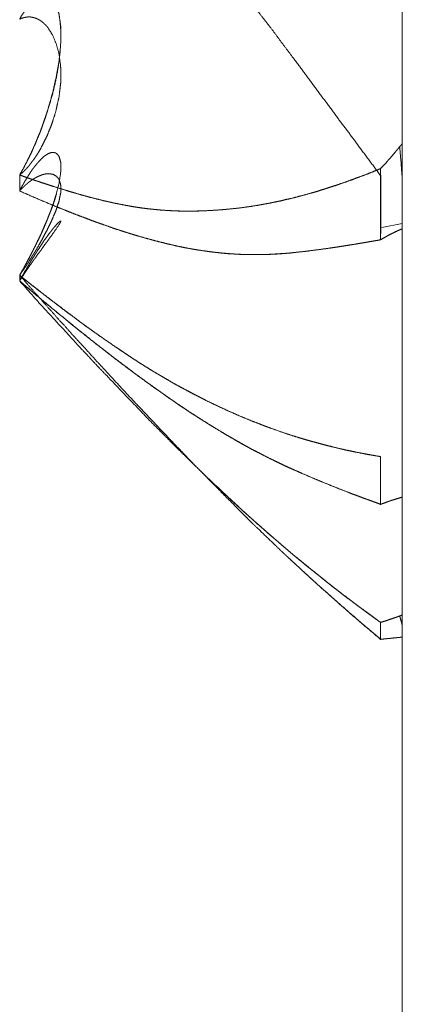
# Model space of a CAD drawing. Units: millimetres. Extents: x 1968 to 9305, y 379 to 6104.
# Drawn here: x 6260 to 6261, y 2339 to 2341 of the extents above; entities that cross this region are included whole.
import ezdxf

# ---------------------------------------------------------------- set-up
doc = ezdxf.new("R2010")
doc.units = ezdxf.units.MM
doc.layers.add('Trimetric', color=7, linetype='Continuous')

msp = doc.modelspace()

# ---------------------------------------------------------------- linework, layer by layer
at = {"layer": 'Trimetric', "color": 41, "linetype": 'Continuous', "lineweight": 18}
msp.add_line((6260.73, 2197.2209), (6260.73, 4186.6611), dxfattribs=at)
at = {"layer": 'Trimetric', "color": 122, "linetype": 'Continuous', "lineweight": 18}
msp.add_line((6260.73, 2340.6289), (6260.6821, 2340.6194), dxfattribs=at)
for points, knots in [([(6259.8289, 2341.7114), (6259.8653, 2341.6783), (6259.9016, 2341.6449), (6259.9202, 2341.6276), (6259.9393, 2341.6104), (6259.9539, 2341.5965), (6259.9691, 2341.5826), (6259.9837, 2341.5692), (6259.9975, 2341.556), (6260.0108, 2341.5432), (6260.0247, 2341.5303), (6260.0498, 2341.5059), (6260.0763, 2341.4801), (6260.1027, 2341.4539), (6260.1318, 2341.4248), (6260.1603, 2341.3952), (6260.1834, 2341.3708), (6260.2066, 2341.3458), (6260.237, 2341.3117), (6260.2681, 2341.2768), (6260.2853, 2341.2568), (6260.317, 2341.2193), (6260.3316, 2341.2017), (6260.3428, 2341.1874), (6260.3547, 2341.1728), (6260.364, 2341.1614), (6260.3726, 2341.15), (6260.3905, 2341.1275), (6260.4083, 2341.1047), (6260.4255, 2341.0825), (6260.442, 2341.06), (6260.4751, 2341.016), (6260.5003, 2340.9821), (6260.5254, 2340.9479), (6260.5512, 2340.9135), (6260.5763, 2340.8791), (6260.6008, 2340.8469), (6260.6246, 2340.8146), (6260.6789, 2340.7415)], [0, 0, 0.038019, 0.076211, 0.095842, 0.115764, 0.13132, 0.147251, 0.162544, 0.177378, 0.191576, 0.206234, 0.233362, 0.261937, 0.290691, 0.322519, 0.354262, 0.380313, 0.406644, 0.441964, 0.478101, 0.498503, 0.536521, 0.554138, 0.568257, 0.582797, 0.59416, 0.605208, 0.627415, 0.649823, 0.671514, 0.693099, 0.735655, 0.768289, 0.801128, 0.834375, 0.867317, 0.898621, 0.929618, 1, 1]), ([(6259.8289, 2340.7429), (6259.8302, 2340.7457), (6259.8322, 2340.7485), (6259.8348, 2340.7541), (6259.8368, 2340.7568), (6259.8381, 2340.7596), (6259.8408, 2340.7649), (6259.8421, 2340.7675), (6259.8448, 2340.7725), (6259.8461, 2340.7751), (6259.8474, 2340.7774), (6259.8487, 2340.7799), (6259.8494, 2340.7822), (6259.8507, 2340.7845), (6259.852, 2340.7867), (6259.8527, 2340.7888), (6259.854, 2340.791), (6259.8547, 2340.7931), (6259.856, 2340.795), (6259.8567, 2340.7969), (6259.8573, 2340.7988), (6259.8586, 2340.8007), (6259.86, 2340.804), (6259.8606, 2340.8057), (6259.8613, 2340.8072), (6259.8626, 2340.8102), (6259.8639, 2340.8128), (6259.8646, 2340.814), (6259.8646, 2340.8151), (6259.8659, 2340.8171), (6259.8659, 2340.8179), (6259.8666, 2340.8188), (6259.8666, 2340.8196), (6259.8672, 2340.8203), (6259.8712, 2340.8307), (6259.8758, 2340.8411), (6259.8798, 2340.8512), (6259.8831, 2340.8613), (6259.8897, 2340.8804), (6259.893, 2340.8895), (6259.8957, 2340.8986), (6259.9069, 2340.9383), (6259.9155, 2340.977), (6259.9215, 2341.0116), (6259.9248, 2341.0447), (6259.9261, 2341.0617), (6259.9261, 2341.0782), (6259.9254, 2341.0933), (6259.9235, 2341.1077), (6259.9215, 2341.1217), (6259.9175, 2341.1348), (6259.9135, 2341.1455), (6259.9076, 2341.1545), (6259.9036, 2341.1591), (6259.8983, 2341.1627), (6259.893, 2341.165), (6259.8864, 2341.1657), (6259.8798, 2341.1645), (6259.8725, 2341.1614), (6259.8705, 2341.1604), (6259.8692, 2341.1593), (6259.8672, 2341.1581), (6259.8653, 2341.1566), (6259.8613, 2341.1533), (6259.8586, 2341.1511), (6259.8567, 2341.149), (6259.854, 2341.1464), (6259.852, 2341.1437), (6259.8494, 2341.1406), (6259.8467, 2341.1373), (6259.8441, 2341.1336), (6259.8408, 2341.1297), (6259.8381, 2341.1252), (6259.8348, 2341.1206), (6259.8315, 2341.1153), (6259.8289, 2341.1098)], [0, 0, 0.005742, 0.012102, 0.023586, 0.029699, 0.035441, 0.046375, 0.051843, 0.062234, 0.067701, 0.072629, 0.077825, 0.082275, 0.087203, 0.091868, 0.096025, 0.10069, 0.104847, 0.109004, 0.11287, 0.116447, 0.120855, 0.127438, 0.13073, 0.13374, 0.13976, 0.145227, 0.147691, 0.149831, 0.154239, 0.155767, 0.157724, 0.159252, 0.160981, 0.181585, 0.202655, 0.22269, 0.242309, 0.27981, 0.297697, 0.315203, 0.391441, 0.464702, 0.529518, 0.590948, 0.622522, 0.653085, 0.680924, 0.707765, 0.734001, 0.759235, 0.780411, 0.800246, 0.811517, 0.823386, 0.834061, 0.846347, 0.858758, 0.873405, 0.877506, 0.880755, 0.885, 0.889585, 0.899133, 0.905433, 0.910841, 0.917756, 0.923869, 0.93146, 0.939288, 0.947602, 0.95715, 0.966742, 0.977258, 0.988791, 1, 1]), ([(6259.8289, 2341.1098), (6259.8302, 2341.1106), (6259.8322, 2341.1113), (6259.8335, 2341.112), (6259.8348, 2341.1125), (6259.8368, 2341.1129), (6259.8381, 2341.1134), (6259.8408, 2341.1141), (6259.8421, 2341.1143), (6259.8434, 2341.1146), (6259.8461, 2341.1149), (6259.8474, 2341.1151), (6259.8507, 2341.1151), (6259.854, 2341.1151), (6259.856, 2341.1149), (6259.8573, 2341.1146), (6259.8586, 2341.1144), (6259.8613, 2341.1138), (6259.8639, 2341.1131), (6259.8653, 2341.1126), (6259.8666, 2341.1123), (6259.8712, 2341.1101), (6259.8758, 2341.1078), (6259.8798, 2341.1053), (6259.8831, 2341.1025), (6259.8864, 2341.0996), (6259.893, 2341.0929), (6259.8957, 2341.0895), (6259.9069, 2341.0716), (6259.9155, 2341.0503), (6259.9215, 2341.028), (6259.9248, 2341.0033), (6259.9261, 2340.9891), (6259.9261, 2340.9742), (6259.9254, 2340.9595), (6259.9235, 2340.9439), (6259.9215, 2340.9269), (6259.9175, 2340.9089), (6259.9135, 2340.8912), (6259.9076, 2340.8728), (6259.9036, 2340.8603), (6259.8983, 2340.8477), (6259.893, 2340.8345), (6259.8864, 2340.8214), (6259.8798, 2340.8082), (6259.8725, 2340.7954), (6259.8705, 2340.7926), (6259.8692, 2340.79), (6259.8653, 2340.7844), (6259.8613, 2340.7784), (6259.8586, 2340.7754), (6259.8567, 2340.7725), (6259.854, 2340.7693), (6259.852, 2340.7663), (6259.8494, 2340.7632), (6259.8467, 2340.7602), (6259.8441, 2340.7571), (6259.8408, 2340.7541), (6259.8381, 2340.7511), (6259.8315, 2340.7455), (6259.8289, 2340.7429)], [0, 0, 0.003429, 0.008026, 0.011277, 0.014382, 0.018877, 0.021982, 0.027976, 0.030907, 0.033904, 0.039764, 0.042694, 0.049963, 0.057232, 0.061608, 0.064605, 0.067535, 0.073529, 0.079523, 0.082628, 0.085625, 0.096845, 0.108222, 0.118508, 0.128048, 0.137827, 0.158386, 0.167981, 0.214365, 0.264914, 0.315693, 0.370331, 0.401722, 0.434431, 0.46681, 0.501251, 0.538938, 0.579502, 0.619356, 0.661766, 0.690732, 0.720702, 0.752017, 0.784199, 0.816706, 0.848937, 0.8565, 0.863002, 0.878127, 0.893852, 0.902604, 0.910467, 0.919494, 0.927357, 0.936384, 0.945137, 0.954165, 0.963944, 0.972697, 0.991776, 1, 1]), ([(6259.8289, 2340.7429), (6259.8315, 2340.7482), (6259.8335, 2340.7508), (6259.8348, 2340.7536), (6259.8362, 2340.7563), (6259.8381, 2340.7591), (6259.8408, 2340.7647), (6259.8421, 2340.7677), (6259.8441, 2340.7705), (6259.8454, 2340.7735), (6259.8467, 2340.7763), (6259.8481, 2340.7792), (6259.85, 2340.7824), (6259.8527, 2340.7883), (6259.854, 2340.7915), (6259.856, 2340.7945), (6259.8586, 2340.8007), (6259.86, 2340.804), (6259.8613, 2340.8072), (6259.8626, 2340.8105), (6259.8646, 2340.8136), (6259.8672, 2340.8203), (6259.8752, 2340.8396), (6259.8825, 2340.8588), (6259.8897, 2340.8788), (6259.8957, 2340.8986), (6259.9016, 2340.9177), (6259.9069, 2340.9365), (6259.9116, 2340.9554), (6259.9155, 2340.9739), (6259.9188, 2340.9922), (6259.9215, 2341.0103), (6259.9235, 2341.0276), (6259.9261, 2341.0617), (6259.9261, 2341.0782), (6259.9235, 2341.1077)], [0, 0, 0.015464, 0.024109, 0.03223, 0.039963, 0.048957, 0.065199, 0.073714, 0.082708, 0.091222, 0.099343, 0.107858, 0.117571, 0.134599, 0.14351, 0.152861, 0.170683, 0.179994, 0.188905, 0.198216, 0.207929, 0.226551, 0.281214, 0.33484, 0.390492, 0.444645, 0.496732, 0.547912, 0.598653, 0.648163, 0.696915, 0.744534, 0.790215, 0.879526, 0.92275, 1, 1]), ([(6260.7238, 2340.8098), (6260.7192, 2340.8039), (6260.7139, 2340.7979), (6260.7033, 2340.7854), (6260.6974, 2340.7787), (6260.6921, 2340.7721), (6260.6855, 2340.765), (6260.6789, 2340.7581)], [0, 0, 0.109923, 0.226015, 0.46549, 0.595195, 0.718659, 0.860207, 1, 1]), ([(6260.7238, 2340.8098), (6260.7185, 2340.8031), (6260.7126, 2340.7964), (6260.7073, 2340.7898), (6260.702, 2340.7834), (6260.696, 2340.7769), (6260.6908, 2340.7706), (6260.6789, 2340.7581)], [0, 0, 0.125342, 0.255034, 0.378485, 0.500063, 0.627974, 0.747699, 1, 1]), ([(6260.7298, 2340.8173), (6260.7271, 2340.8135), (6260.7238, 2340.8098)], [0, 0, 0.485158, 1, 1]), ([(6260.7238, 2340.8098), (6260.7271, 2340.8135), (6260.7298, 2340.8173)], [0, 0, 0.514842, 1, 1]), ([(6260.7298, 2340.7336), (6260.7271, 2340.7715), (6260.7238, 2340.8098)], [0, 0, 0.496429, 1, 1]), ([(6260.7298, 2340.7336), (6260.7271, 2340.7715), (6260.7238, 2340.8098)], [0, 0, 0.496429, 1, 1]), ([(6259.8289, 2340.5067), (6259.8302, 2340.5097), (6259.8322, 2340.5125), (6259.8348, 2340.5181), (6259.8368, 2340.5208), (6259.8381, 2340.5236), (6259.8395, 2340.5261), (6259.8408, 2340.5287), (6259.8434, 2340.5337), (6259.8448, 2340.5362), (6259.8474, 2340.5408), (6259.8487, 2340.5429), (6259.8494, 2340.5451), (6259.852, 2340.5494), (6259.8527, 2340.5514), (6259.854, 2340.5532), (6259.8547, 2340.5552), (6259.856, 2340.557), (6259.8573, 2340.5603), (6259.8586, 2340.562), (6259.8593, 2340.5634), (6259.86, 2340.5651), (6259.8613, 2340.5677), (6259.8626, 2340.5704), (6259.8639, 2340.5727), (6259.8646, 2340.5737), (6259.8646, 2340.5747), (6259.8659, 2340.5763), (6259.8659, 2340.5772), (6259.8666, 2340.5778), (6259.8672, 2340.5792), (6259.8712, 2340.5881), (6259.8758, 2340.5968), (6259.8798, 2340.6051), (6259.8831, 2340.6134), (6259.8864, 2340.6212), (6259.8897, 2340.6288), (6259.893, 2340.6359), (6259.8957, 2340.643), (6259.9069, 2340.6727), (6259.9155, 2340.7004), (6259.9215, 2340.7237), (6259.9248, 2340.7448), (6259.9261, 2340.7553), (6259.9261, 2340.7647), (6259.9254, 2340.773), (6259.9235, 2340.7802), (6259.9215, 2340.7868), (6259.9175, 2340.792), (6259.9135, 2340.7951), (6259.9076, 2340.7963), (6259.9036, 2340.7959), (6259.8983, 2340.7943), (6259.893, 2340.7915), (6259.8864, 2340.787), (6259.8798, 2340.7809), (6259.8725, 2340.7731), (6259.8705, 2340.7711), (6259.8692, 2340.7692), (6259.8653, 2340.7645), (6259.8633, 2340.7619), (6259.8613, 2340.7591), (6259.8586, 2340.7561), (6259.8567, 2340.7529), (6259.854, 2340.7493), (6259.852, 2340.7457), (6259.8467, 2340.7374), (6259.8441, 2340.7328), (6259.8408, 2340.728), (6259.8381, 2340.7227), (6259.8348, 2340.7174), (6259.8315, 2340.7114), (6259.8289, 2340.7053)], [0, 0, 0.00735, 0.015115, 0.029136, 0.036599, 0.04361, 0.049953, 0.056628, 0.069315, 0.075659, 0.087692, 0.093388, 0.098463, 0.109855, 0.114575, 0.11965, 0.12437, 0.129446, 0.137483, 0.142262, 0.145937, 0.149956, 0.156631, 0.163306, 0.169323, 0.172014, 0.174252, 0.179031, 0.180897, 0.183008, 0.186345, 0.208395, 0.230762, 0.251458, 0.271552, 0.290612, 0.309328, 0.327024, 0.344144, 0.415943, 0.48121, 0.535511, 0.583853, 0.60755, 0.628819, 0.647536, 0.664554, 0.680137, 0.694766, 0.706188, 0.719873, 0.728859, 0.74137, 0.754891, 0.772898, 0.793231, 0.817254, 0.823587, 0.828968, 0.842729, 0.850192, 0.857957, 0.866943, 0.875329, 0.885479, 0.89483, 0.916981, 0.929015, 0.94216, 0.95551, 0.969591, 0.984958, 1, 1]), ([(6260.6789, 2340.7581), (6260.6663, 2340.7529), (6260.6411, 2340.743), (6260.616, 2340.7334), (6260.6028, 2340.7288), (6260.5776, 2340.7199), (6260.5651, 2340.7161), (6260.5532, 2340.7121), (6260.5413, 2340.7083), (6260.5287, 2340.7043), (6260.5155, 2340.7005), (6260.489, 2340.6933), (6260.4751, 2340.6896), (6260.4573, 2340.6855), (6260.4401, 2340.6813), (6260.4229, 2340.6779), (6260.4057, 2340.6746), (6260.3891, 2340.6716), (6260.3719, 2340.6689), (6260.3481, 2340.6656), (6260.3243, 2340.663), (6260.2959, 2340.6605), (6260.2674, 2340.6589), (6260.2575, 2340.6584), (6260.2363, 2340.658), (6260.2258, 2340.6579), (6260.2086, 2340.6582), (6260.1914, 2340.6587), (6260.1768, 2340.6595), (6260.1616, 2340.6605), (6260.1331, 2340.6633), (6260.1054, 2340.6671), (6260.0789, 2340.6716), (6260.0524, 2340.6767), (6260.0319, 2340.6813), (6260.0108, 2340.6865), (6259.9896, 2340.6921), (6259.9678, 2340.698), (6259.946, 2340.7047), (6259.9235, 2340.7114), (6259.8997, 2340.7189), (6259.8765, 2340.7265), (6259.8527, 2340.7346), (6259.8289, 2340.7429)], [0, 0, 0.015511, 0.046392, 0.077137, 0.093154, 0.123637, 0.138643, 0.152985, 0.167269, 0.18233, 0.19806, 0.229419, 0.245828, 0.266777, 0.286991, 0.307041, 0.327054, 0.346256, 0.36614, 0.393614, 0.420994, 0.453621, 0.48618, 0.497533, 0.521725, 0.533821, 0.553478, 0.57314, 0.589796, 0.607219, 0.639881, 0.671925, 0.702589, 0.733387, 0.75741, 0.782299, 0.807326, 0.833182, 0.859247, 0.88609, 0.914601, 0.942449, 0.971194, 1, 1]), ([(6259.8289, 2340.7429), (6259.8414, 2340.7386), (6259.8534, 2340.7343), (6259.8672, 2340.7296), (6259.8805, 2340.7252), (6259.895, 2340.7205), (6259.9096, 2340.7157), (6259.94, 2340.7062), (6259.9499, 2340.7033), (6259.9592, 2340.7005), (6259.9777, 2340.6952), (6259.9962, 2340.6901), (6260.0247, 2340.6832), (6260.0524, 2340.6767), (6260.071, 2340.6731), (6260.0895, 2340.6696), (6260.1074, 2340.6666), (6260.1259, 2340.6641), (6260.1437, 2340.6622), (6260.1616, 2340.6605), (6260.1828, 2340.6592), (6260.2046, 2340.6582), (6260.2363, 2340.658), (6260.2674, 2340.6589), (6260.3071, 2340.6613), (6260.3461, 2340.6653), (6260.3805, 2340.6703), (6260.4149, 2340.6764), (6260.4454, 2340.6827), (6260.4751, 2340.6896), (6260.4989, 2340.6959), (6260.5227, 2340.7025), (6260.5446, 2340.7093), (6260.5664, 2340.7162), (6260.5869, 2340.7232), (6260.6074, 2340.7305), (6260.6259, 2340.7374), (6260.6451, 2340.7445), (6260.6623, 2340.7513), (6260.6789, 2340.7581)], [0, 0, 0.015179, 0.029646, 0.046378, 0.062334, 0.079786, 0.097295, 0.133753, 0.145538, 0.156598, 0.17861, 0.200571, 0.23403, 0.266622, 0.288192, 0.309726, 0.330417, 0.351771, 0.372306, 0.392803, 0.417039, 0.44201, 0.478293, 0.513833, 0.559276, 0.604105, 0.643818, 0.683742, 0.719248, 0.754177, 0.782321, 0.810564, 0.836684, 0.862862, 0.887602, 0.912467, 0.935071, 0.95845, 0.979576, 1, 1]), ([(6259.8289, 2340.7053), (6259.8302, 2340.7071), (6259.8322, 2340.7088), (6259.8348, 2340.7121), (6259.8368, 2340.7136), (6259.8381, 2340.7151), (6259.8408, 2340.7177), (6259.8421, 2340.719), (6259.8448, 2340.7214), (6259.8461, 2340.7224), (6259.8474, 2340.7235), (6259.8487, 2340.7245), (6259.8494, 2340.7253), (6259.8507, 2340.7263), (6259.852, 2340.7272), (6259.8527, 2340.7278), (6259.854, 2340.7286), (6259.8547, 2340.7293), (6259.856, 2340.73), (6259.8573, 2340.7313), (6259.8586, 2340.7318), (6259.86, 2340.7328), (6259.8613, 2340.7338), (6259.8626, 2340.7346), (6259.8639, 2340.7353), (6259.8646, 2340.7358), (6259.8659, 2340.7362), (6259.8666, 2340.7367), (6259.8712, 2340.7392), (6259.8758, 2340.7412), (6259.8798, 2340.7427), (6259.8831, 2340.744), (6259.8864, 2340.7448), (6259.8897, 2340.7455), (6259.893, 2340.746), (6259.8957, 2340.7462), (6259.9069, 2340.7448), (6259.9155, 2340.7401), (6259.9215, 2340.7326), (6259.9248, 2340.7225), (6259.9261, 2340.7159), (6259.9261, 2340.7085), (6259.9254, 2340.7005), (6259.9235, 2340.6918), (6259.9215, 2340.6813), (6259.9175, 2340.6698), (6259.9135, 2340.6575), (6259.9076, 2340.644), (6259.9036, 2340.6342), (6259.8983, 2340.6238), (6259.893, 2340.6126), (6259.8864, 2340.6008), (6259.8798, 2340.5881), (6259.8725, 2340.575), (6259.8705, 2340.5722), (6259.8692, 2340.5692), (6259.8672, 2340.5661), (6259.8653, 2340.5631), (6259.8633, 2340.5596), (6259.8613, 2340.5563), (6259.8586, 2340.5527), (6259.8567, 2340.5491), (6259.854, 2340.5453), (6259.852, 2340.5414), (6259.8494, 2340.5373), (6259.8467, 2340.5333), (6259.8441, 2340.529), (6259.8408, 2340.5247), (6259.8381, 2340.5203), (6259.8348, 2340.516), (6259.8315, 2340.5114), (6259.8289, 2340.5067)], [0, 0, 0.006212, 0.013346, 0.025044, 0.031895, 0.037394, 0.047728, 0.052896, 0.062606, 0.067173, 0.072028, 0.076595, 0.079519, 0.084086, 0.088395, 0.090979, 0.095287, 0.097871, 0.101956, 0.107123, 0.111025, 0.115592, 0.120159, 0.124468, 0.128553, 0.130837, 0.134739, 0.137022, 0.15153, 0.165443, 0.177149, 0.186987, 0.196403, 0.205718, 0.214955, 0.222276, 0.253547, 0.28074, 0.30706, 0.336379, 0.355009, 0.375561, 0.39756, 0.422378, 0.451669, 0.485466, 0.520996, 0.561897, 0.590987, 0.623259, 0.657583, 0.694802, 0.734431, 0.77573, 0.785234, 0.79423, 0.804494, 0.814374, 0.82542, 0.836073, 0.848497, 0.859942, 0.872738, 0.884587, 0.898143, 0.911316, 0.925259, 0.940241, 0.954575, 0.969556, 0.985271, 1, 1]), ([(6260.6789, 2340.7581), (6260.6795, 2340.6729), (6260.6789, 2340.5906)], [0, 0, 0.50839, 1, 1]), ([(6259.8289, 2340.7053), (6259.8653, 2340.6894), (6259.9016, 2340.6741), (6259.9202, 2340.6663), (6259.9393, 2340.6589), (6259.9539, 2340.6529), (6259.9691, 2340.6471), (6259.9837, 2340.6417), (6259.9975, 2340.6364), (6260.0108, 2340.6314), (6260.0247, 2340.6266), (6260.0498, 2340.6177), (6260.0763, 2340.6089), (6260.1027, 2340.6008), (6260.1318, 2340.5925), (6260.1603, 2340.5851), (6260.1834, 2340.5795), (6260.2066, 2340.5744), (6260.237, 2340.5684), (6260.2681, 2340.5636), (6260.2853, 2340.5615), (6260.3025, 2340.5595), (6260.317, 2340.5582), (6260.3316, 2340.5572), (6260.3428, 2340.5565), (6260.3547, 2340.556), (6260.364, 2340.5557), (6260.3726, 2340.5555), (6260.3905, 2340.5555), (6260.4083, 2340.5558), (6260.4255, 2340.5567), (6260.442, 2340.5577), (6260.4586, 2340.5588), (6260.4751, 2340.5605), (6260.5003, 2340.5631), (6260.5254, 2340.5663), (6260.5512, 2340.5697), (6260.5763, 2340.5735), (6260.6008, 2340.5772), (6260.6246, 2340.5811), (6260.6517, 2340.5858), (6260.6789, 2340.5906)], [0, 0, 0.045284, 0.090345, 0.113259, 0.136733, 0.15467, 0.17324, 0.190971, 0.207929, 0.224048, 0.240813, 0.271245, 0.303043, 0.334612, 0.369129, 0.40267, 0.42985, 0.456902, 0.492273, 0.52816, 0.547933, 0.567684, 0.584354, 0.600994, 0.613845, 0.62744, 0.638012, 0.647824, 0.668199, 0.688577, 0.70822, 0.72712, 0.746032, 0.764992, 0.793826, 0.822725, 0.852421, 0.881423, 0.909651, 0.937193, 0.96858, 1, 1]), ([(6260.6789, 2340.5906), (6260.6669, 2340.5884), (6260.6544, 2340.5863), (6260.6411, 2340.5839), (6260.6286, 2340.5818), (6260.6154, 2340.5796), (6260.6028, 2340.5777), (6260.5896, 2340.5755), (6260.5763, 2340.5735), (6260.5591, 2340.5709), (6260.5247, 2340.5663), (6260.5082, 2340.5641), (6260.4751, 2340.5605), (6260.4652, 2340.5593), (6260.4546, 2340.5585), (6260.4447, 2340.5577), (6260.4348, 2340.557), (6260.4242, 2340.5565), (6260.4143, 2340.556), (6260.4037, 2340.5557), (6260.3938, 2340.5555), (6260.3726, 2340.5555), (6260.3561, 2340.5558), (6260.3389, 2340.5567), (6260.321, 2340.5578), (6260.3038, 2340.5593), (6260.2859, 2340.5613), (6260.2681, 2340.5636), (6260.2496, 2340.5664), (6260.2304, 2340.5696), (6260.2125, 2340.573), (6260.1947, 2340.5768), (6260.1775, 2340.5808), (6260.1603, 2340.5851), (6260.1417, 2340.5899), (6260.1232, 2340.595), (6260.1047, 2340.6003), (6260.0868, 2340.6059), (6260.0683, 2340.6117), (6260.0498, 2340.6177), (6260.0293, 2340.625), (6260.0081, 2340.6324), (6259.9711, 2340.6463), (6259.9393, 2340.6589), (6259.9102, 2340.6706), (6259.8811, 2340.6827), (6259.8547, 2340.6939), (6259.8289, 2340.7053)], [0, 0, 0.013803, 0.028349, 0.043671, 0.058217, 0.073507, 0.088023, 0.103313, 0.118575, 0.138426, 0.17802, 0.197044, 0.235003, 0.246399, 0.25851, 0.269869, 0.281213, 0.2933, 0.304634, 0.316714, 0.328035, 0.352182, 0.371052, 0.390695, 0.411112, 0.430806, 0.451306, 0.471851, 0.493223, 0.515399, 0.536155, 0.556987, 0.577123, 0.597347, 0.619173, 0.641097, 0.663072, 0.684432, 0.70657, 0.728764, 0.753586, 0.779183, 0.824315, 0.863272, 0.899075, 0.935021, 0.967819, 1, 1]), ([(6259.8289, 2340.5067), (6259.8302, 2340.5095), (6259.8315, 2340.5122), (6259.8335, 2340.515), (6259.8348, 2340.5176), (6259.8362, 2340.5204), (6259.8381, 2340.5231), (6259.8395, 2340.5259), (6259.8408, 2340.5285), (6259.8421, 2340.5314), (6259.8441, 2340.5342), (6259.8454, 2340.537), (6259.8467, 2340.5396), (6259.8481, 2340.5424), (6259.85, 2340.5453), (6259.8514, 2340.5481), (6259.854, 2340.5537), (6259.856, 2340.5565), (6259.8586, 2340.5621), (6259.8613, 2340.5677), (6259.8626, 2340.5706), (6259.8646, 2340.5734), (6259.8659, 2340.5763), (6259.8672, 2340.5792), (6259.8752, 2340.5955), (6259.8825, 2340.6114), (6259.8897, 2340.6274), (6259.8957, 2340.643), (6259.9016, 2340.6574), (6259.9069, 2340.6714), (6259.9116, 2340.685), (6259.9155, 2340.6987)], [0, 0, 0.014735, 0.028765, 0.045084, 0.059114, 0.073849, 0.089534, 0.10427, 0.118299, 0.133034, 0.149354, 0.164089, 0.178119, 0.192854, 0.209174, 0.223909, 0.253379, 0.269699, 0.299169, 0.328639, 0.343374, 0.359694, 0.375143, 0.389878, 0.476166, 0.558987, 0.642523, 0.721466, 0.795308, 0.866539, 0.934496, 1, 1]), ([(6259.8306, 2340.4971), (6259.8302, 2340.4961), (6259.8322, 2340.4986), (6259.8335, 2340.5011), (6259.8348, 2340.5034), (6259.8368, 2340.5057), (6259.8395, 2340.51), (6259.8408, 2340.5122), (6259.8434, 2340.5161), (6259.8448, 2340.5181), (6259.8474, 2340.5218), (6259.8487, 2340.5236), (6259.8494, 2340.5252), (6259.8507, 2340.5269), (6259.852, 2340.5284), (6259.8527, 2340.5299), (6259.854, 2340.5314), (6259.8547, 2340.5327), (6259.856, 2340.534), (6259.8573, 2340.5367), (6259.8586, 2340.5378), (6259.8593, 2340.539), (6259.8606, 2340.541), (6259.8619, 2340.5429), (6259.8633, 2340.5446), (6259.8639, 2340.5454), (6259.8646, 2340.5461), (6259.8653, 2340.5474), (6259.8659, 2340.5481), (6259.8666, 2340.5491), (6259.8672, 2340.5499), (6259.8712, 2340.556), (6259.8758, 2340.5618), (6259.8798, 2340.5671), (6259.8831, 2340.5722), (6259.8897, 2340.5815), (6259.893, 2340.5854), (6259.8957, 2340.5894), (6259.9069, 2340.6048), (6259.9215, 2340.6258), (6259.9248, 2340.6317), (6259.9261, 2340.6337), (6259.9261, 2340.6349), (6259.9235, 2340.6342), (6259.9215, 2340.6322), (6259.9175, 2340.6286), (6259.9135, 2340.6238), (6259.9076, 2340.617), (6259.9036, 2340.6116), (6259.8983, 2340.6051), (6259.893, 2340.5975), (6259.8864, 2340.5887), (6259.8798, 2340.5785), (6259.8725, 2340.5672), (6259.8705, 2340.5646), (6259.8692, 2340.562), (6259.8672, 2340.559), (6259.8653, 2340.5562), (6259.8613, 2340.5496), (6259.8586, 2340.5459), (6259.8567, 2340.5423), (6259.854, 2340.5381), (6259.852, 2340.5342), (6259.8467, 2340.5252), (6259.8441, 2340.5204), (6259.8408, 2340.5157), (6259.8381, 2340.5104), (6259.8348, 2340.5051), (6259.8315, 2340.4993), (6259.8306, 2340.4971)], [0, 0, 0.00815, 0.017359, 0.025509, 0.033239, 0.042079, 0.056714, 0.064032, 0.07786, 0.084774, 0.097816, 0.104336, 0.1095, 0.115639, 0.121412, 0.126133, 0.131906, 0.136194, 0.141618, 0.150194, 0.15529, 0.159155, 0.166069, 0.172983, 0.179123, 0.182192, 0.184904, 0.189192, 0.191904, 0.195361, 0.198431, 0.219574, 0.241061, 0.260238, 0.277924, 0.310916, 0.325893, 0.339721, 0.394953, 0.469025, 0.488768, 0.495682, 0.499038, 0.506945, 0.51508, 0.530689, 0.548735, 0.574892, 0.594454, 0.618639, 0.645503, 0.677335, 0.712708, 0.751536, 0.761125, 0.7697, 0.780072, 0.790047, 0.81241, 0.825452, 0.837466, 0.851695, 0.864559, 0.894651, 0.910529, 0.927418, 0.944569, 0.96266, 0.981986, 1, 1]), ([(6260.6789, 2340.5906), (6260.6835, 2340.5932), (6260.6881, 2340.5957), (6260.6921, 2340.598), (6260.696, 2340.6005), (6260.7007, 2340.6026), (6260.7046, 2340.6048), (6260.7093, 2340.6069), (6260.7132, 2340.6091), (6260.7172, 2340.6109), (6260.7218, 2340.6129), (6260.7258, 2340.6147), (6260.7298, 2340.6164)], [0, 0, 0.093287, 0.185174, 0.265547, 0.347417, 0.436717, 0.515673, 0.604973, 0.683929, 0.760299, 0.84842, 0.924789, 1, 1]), ([(6260.6789, 2340.5906), (6260.6868, 2340.5952), (6260.6947, 2340.5995), (6260.698, 2340.6015), (6260.702, 2340.6035), (6260.706, 2340.6053), (6260.7093, 2340.6071), (6260.7126, 2340.6088), (6260.7166, 2340.6104), (6260.7199, 2340.6121), (6260.7265, 2340.615), (6260.7298, 2340.6164)], [0, 0, 0.160761, 0.318685, 0.38616, 0.463786, 0.540162, 0.606195, 0.670884, 0.746101, 0.810789, 0.937684, 1, 1]), ([(6260.7298, 2340.6164), (6260.7298, 2340.5965), (6260.7298, 2340.5768), (6260.7298, 2340.5575), (6260.7298, 2340.5386), (6260.7298, 2340.5294), (6260.7298, 2340.5109), (6260.7298, 2340.4928), (6260.7298, 2340.4751), (6260.7298, 2340.4578), (6260.7298, 2340.4406), (6260.7298, 2340.4321), (6260.7298, 2340.4156), (6260.7298, 2340.3994), (6260.7298, 2340.3834), (6260.7298, 2340.3678), (6260.7298, 2340.3524), (6260.7298, 2340.2489), (6260.7298, 2340.1729), (6260.7298, 2340.1214)], [0, 0, 0.040107, 0.07988, 0.118984, 0.157086, 0.175802, 0.213235, 0.249666, 0.285428, 0.320521, 0.355281, 0.372326, 0.405749, 0.438503, 0.470922, 0.50234, 0.533422, 0.742647, 0.89639, 1, 1]), ([(6260.6789, 2340.0799), (6260.6537, 2340.0842), (6260.6411, 2340.0865), (6260.616, 2340.0915), (6260.6028, 2340.0943), (6260.5902, 2340.0971), (6260.5651, 2340.1031), (6260.5532, 2340.106), (6260.5413, 2340.1092), (6260.5287, 2340.1127), (6260.5155, 2340.1161), (6260.5022, 2340.1199), (6260.489, 2340.1239), (6260.4751, 2340.1282), (6260.4573, 2340.1338), (6260.4229, 2340.1461), (6260.4057, 2340.1523), (6260.3891, 2340.1588), (6260.3719, 2340.1654), (6260.3481, 2340.1752), (6260.3243, 2340.1856), (6260.2959, 2340.1986), (6260.2674, 2340.2124), (6260.2575, 2340.2177), (6260.2469, 2340.223), (6260.2363, 2340.2284), (6260.2258, 2340.234), (6260.2086, 2340.2431), (6260.1914, 2340.2526), (6260.1768, 2340.2612), (6260.1616, 2340.2699), (6260.1331, 2340.287), (6260.1054, 2340.3046), (6260.0789, 2340.3218), (6260.0524, 2340.3397), (6260.0319, 2340.3539), (6260.0108, 2340.3685), (6259.9896, 2340.3839), (6259.9678, 2340.3996), (6259.946, 2340.4163), (6259.8997, 2340.451), (6259.8765, 2340.4689), (6259.8527, 2340.4877), (6259.8289, 2340.5067)], [0, 0, 0.026478, 0.039747, 0.066349, 0.080392, 0.093764, 0.120585, 0.133328, 0.146114, 0.159652, 0.173854, 0.188147, 0.202488, 0.217586, 0.237027, 0.274934, 0.293946, 0.312376, 0.331508, 0.358228, 0.385216, 0.417715, 0.450507, 0.462183, 0.474469, 0.486833, 0.499276, 0.519476, 0.53984, 0.55739, 0.575621, 0.610044, 0.644244, 0.67701, 0.710156, 0.736066, 0.762737, 0.789904, 0.817828, 0.846366, 0.906462, 0.936822, 0.968358, 1, 1]), ([(6259.8289, 2340.5067), (6259.8653, 2340.4654), (6259.9016, 2340.4244), (6259.9202, 2340.4035), (6259.9393, 2340.3829), (6259.9539, 2340.3663), (6259.9691, 2340.3498), (6259.9837, 2340.3342), (6259.9975, 2340.3187), (6260.0108, 2340.304), (6260.0247, 2340.2894), (6260.0372, 2340.2755), (6260.0498, 2340.2618), (6260.0763, 2340.2332), (6260.1027, 2340.2051), (6260.1318, 2340.1745), (6260.1834, 2340.1199), (6260.2066, 2340.0958), (6260.237, 2340.0639), (6260.2681, 2340.0325), (6260.2853, 2340.0148), (6260.3025, 2339.9974), (6260.317, 2339.9828), (6260.3316, 2339.9685), (6260.3428, 2339.9567), (6260.3547, 2339.9451), (6260.364, 2339.936), (6260.3726, 2339.9271), (6260.3905, 2339.9099), (6260.4255, 2339.8765), (6260.442, 2339.8605), (6260.4586, 2339.8449), (6260.4751, 2339.8296), (6260.5003, 2339.8062), (6260.5254, 2339.7833), (6260.5512, 2339.7604), (6260.5763, 2339.7378), (6260.6008, 2339.7168), (6260.6246, 2339.6961), (6260.6517, 2339.6728), (6260.6789, 2339.6496)], [0, 0, 0.045577, 0.09095, 0.114022, 0.137362, 0.155593, 0.17419, 0.191813, 0.209066, 0.225444, 0.242095, 0.257598, 0.273, 0.305251, 0.337202, 0.372149, 0.434304, 0.461988, 0.498484, 0.535065, 0.555487, 0.575714, 0.592746, 0.609683, 0.623138, 0.636881, 0.647624, 0.657884, 0.678404, 0.718481, 0.737548, 0.756332, 0.775022, 0.803398, 0.831588, 0.860093, 0.888099, 0.91479, 0.940888, 0.970488, 1, 1]), ([(6259.8289, 2340.5067), (6259.8414, 2340.4968), (6259.8534, 2340.487), (6259.8672, 2340.4765), (6259.8805, 2340.4659), (6259.895, 2340.4548), (6259.9248, 2340.4318), (6259.94, 2340.4202), (6259.9499, 2340.4131), (6259.9777, 2340.3923), (6259.9962, 2340.3789), (6260.0524, 2340.3397), (6260.071, 2340.3271), (6260.0895, 2340.3149), (6260.1074, 2340.303), (6260.1259, 2340.2916), (6260.1437, 2340.2805), (6260.1616, 2340.2699), (6260.1828, 2340.2575), (6260.2046, 2340.2454), (6260.2363, 2340.2284), (6260.2674, 2340.2124), (6260.3071, 2340.1935), (6260.3461, 2340.1762), (6260.3805, 2340.1619), (6260.4149, 2340.1487), (6260.4454, 2340.138), (6260.4751, 2340.1282), (6260.4989, 2340.1209), (6260.5227, 2340.1141), (6260.5446, 2340.1082), (6260.5664, 2340.1027), (6260.5869, 2340.0979), (6260.6074, 2340.0935), (6260.6259, 2340.0895), (6260.6451, 2340.086), (6260.6623, 2340.0829), (6260.6789, 2340.0799)], [0, 0, 0.016626, 0.032609, 0.050742, 0.068333, 0.087324, 0.126373, 0.146223, 0.158897, 0.194955, 0.218688, 0.289851, 0.313092, 0.336141, 0.358428, 0.381015, 0.402838, 0.424394, 0.449867, 0.475767, 0.513178, 0.549502, 0.595124, 0.639475, 0.678122, 0.716387, 0.749894, 0.782419, 0.808273, 0.833981, 0.857473, 0.880836, 0.902702, 0.924492, 0.944159, 0.964401, 0.982554, 1, 1]), ([(6260.6789, 2339.6897), (6260.6537, 2339.7078), (6260.6286, 2339.7264), (6260.616, 2339.7358), (6260.6028, 2339.7454), (6260.5902, 2339.7551), (6260.5776, 2339.7651), (6260.5651, 2339.7745), (6260.5532, 2339.7839), (6260.5413, 2339.7937), (6260.5287, 2339.8038), (6260.5155, 2339.8142), (6260.5022, 2339.8248), (6260.489, 2339.8358), (6260.4751, 2339.8472), (6260.4573, 2339.8621), (6260.4401, 2339.8772), (6260.4229, 2339.8921), (6260.4057, 2339.9071), (6260.3891, 2339.9217), (6260.3719, 2339.9365), (6260.3481, 2339.9582), (6260.3243, 2339.98), (6260.2959, 2340.0067), (6260.2674, 2340.0336), (6260.2575, 2340.0437), (6260.2363, 2340.0642), (6260.2258, 2340.0745), (6260.2086, 2340.0912), (6260.1914, 2340.108), (6260.1768, 2340.1231), (6260.1616, 2340.1383), (6260.1331, 2340.1669), (6260.1054, 2340.196), (6260.0789, 2340.2233), (6260.0319, 2340.2726), (6260.0108, 2340.2944), (6259.9896, 2340.3174), (6259.9678, 2340.3404), (6259.946, 2340.3645), (6259.9235, 2340.389), (6259.8997, 2340.4144), (6259.8765, 2340.4399), (6259.8527, 2340.4667), (6259.8289, 2340.4937)], [0, 0, 0.026462, 0.053091, 0.06649, 0.080426, 0.093995, 0.107652, 0.121051, 0.134002, 0.147131, 0.160875, 0.175237, 0.189686, 0.204403, 0.219735, 0.239562, 0.259052, 0.27845, 0.29794, 0.316727, 0.336125, 0.363581, 0.391132, 0.424359, 0.45778, 0.469848, 0.494982, 0.50755, 0.527996, 0.548541, 0.566395, 0.584745, 0.619151, 0.653467, 0.685882, 0.743941, 0.769873, 0.796523, 0.823559, 0.851318, 0.879666, 0.909402, 0.938755, 0.969325, 1, 1]), ([(6259.8289, 2340.4937), (6259.8653, 2340.4626), (6259.9016, 2340.4321), (6259.9202, 2340.4166), (6259.9393, 2340.4014), (6259.9539, 2340.3891), (6259.9691, 2340.3771), (6259.9837, 2340.3658), (6259.9975, 2340.3544), (6260.0108, 2340.3438), (6260.0247, 2340.3333), (6260.0372, 2340.3233), (6260.0498, 2340.3136), (6260.0763, 2340.2934), (6260.1027, 2340.2737), (6260.1318, 2340.2527), (6260.1603, 2340.2324), (6260.1834, 2340.2162), (6260.2066, 2340.2003), (6260.237, 2340.1798), (6260.2681, 2340.1601), (6260.2853, 2340.1494), (6260.3025, 2340.139), (6260.317, 2340.1304), (6260.3316, 2340.1221), (6260.3428, 2340.1153), (6260.3547, 2340.1087), (6260.364, 2340.1037), (6260.3726, 2340.0988), (6260.3905, 2340.0895), (6260.4255, 2340.072), (6260.442, 2340.0639), (6260.4586, 2340.0561), (6260.4751, 2340.0487), (6260.5003, 2340.0376), (6260.5254, 2340.0268), (6260.5512, 2340.0163), (6260.5763, 2340.006), (6260.6008, 2339.9967), (6260.6246, 2339.9876), (6260.6517, 2339.9776), (6260.6789, 2339.9676)], [0, 0, 0.047538, 0.094653, 0.118673, 0.142994, 0.161882, 0.181175, 0.199444, 0.217301, 0.234131, 0.251479, 0.267386, 0.283191, 0.316244, 0.349, 0.384654, 0.41939, 0.447463, 0.475349, 0.511798, 0.548349, 0.568496, 0.58847, 0.605262, 0.621888, 0.634932, 0.648462, 0.658899, 0.668761, 0.688745, 0.727682, 0.745975, 0.764127, 0.782141, 0.809429, 0.836585, 0.864285, 0.891252, 0.917246, 0.942569, 0.971313, 1, 1]), ([(6260.6789, 2339.9676), (6260.6669, 2339.9721), (6260.6544, 2339.9767), (6260.6411, 2339.9814), (6260.6286, 2339.9862), (6260.6154, 2339.9909), (6260.6028, 2339.9959), (6260.5763, 2340.0062), (6260.5419, 2340.0201), (6260.5247, 2340.0272), (6260.4917, 2340.0414), (6260.4751, 2340.0487), (6260.4652, 2340.0531), (6260.4546, 2340.0578), (6260.4447, 2340.0626), (6260.4348, 2340.0675), (6260.4242, 2340.0725), (6260.4037, 2340.0827), (6260.3938, 2340.088), (6260.3832, 2340.0933), (6260.3726, 2340.0988), (6260.3561, 2340.1082), (6260.3389, 2340.1178), (6260.321, 2340.1279), (6260.3038, 2340.1383), (6260.2859, 2340.149), (6260.2681, 2340.1601), (6260.2496, 2340.172), (6260.2304, 2340.1841), (6260.2125, 2340.196), (6260.1947, 2340.2082), (6260.1775, 2340.2201), (6260.1603, 2340.2324), (6260.1417, 2340.2454), (6260.1047, 2340.2722), (6260.0868, 2340.286), (6260.0683, 2340.2997), (6260.0498, 2340.3136), (6260.0293, 2340.3298), (6260.0081, 2340.346), (6259.9711, 2340.3754), (6259.9552, 2340.3883), (6259.9393, 2340.4014), (6259.9102, 2340.4252), (6259.8811, 2340.4492), (6259.8547, 2340.4713), (6259.8289, 2340.4937)], [0, 0, 0.012632, 0.025937, 0.039861, 0.053223, 0.067202, 0.080624, 0.108812, 0.145662, 0.164149, 0.199913, 0.21786, 0.228668, 0.240144, 0.251091, 0.262111, 0.273722, 0.296496, 0.307667, 0.319421, 0.33125, 0.350159, 0.36972, 0.390096, 0.410071, 0.430778, 0.451656, 0.473528, 0.496043, 0.517366, 0.538873, 0.559652, 0.58062, 0.603135, 0.648547, 0.670922, 0.693822, 0.71682, 0.742784, 0.769266, 0.816266, 0.836586, 0.857009, 0.894366, 0.931826, 0.96611, 1, 1]), ([(6260.7298, 2339.9845), (6260.7298, 2340.0597), (6260.7298, 2339.7072)], [0, 0, 0.175879, 1, 1]), ([(6260.2674, 2340.0336), (6260.3461, 2339.9604), (6260.3805, 2339.9289), (6260.4149, 2339.8985), (6260.4454, 2339.8725), (6260.4751, 2339.8472), (6260.4989, 2339.8276), (6260.5227, 2339.8084), (6260.5446, 2339.7907), (6260.5664, 2339.7735), (6260.5869, 2339.7578), (6260.6259, 2339.7282), (6260.6451, 2339.7145), (6260.6623, 2339.7021), (6260.6789, 2339.6897)], [0, 0, 0.200339, 0.287135, 0.372694, 0.447216, 0.52, 0.577555, 0.634525, 0.686877, 0.738651, 0.786779, 0.878038, 0.921983, 0.961488, 1, 1]), ([(6260.7298, 2339.6779), (6260.7298, 2339.9329), (6260.7298, 2340.0138), (6260.7298, 2339.9232)], [0, 0, 0.597906, 0.787515, 1, 1]), ([(6260.7298, 2339.923), (6260.7298, 2339.939), (6260.7298, 2339.9536), (6260.7298, 2339.9661), (6260.7298, 2339.9893), (6260.7298, 2340.0042), (6260.7298, 2340.0123), (6260.7298, 2340.0139), (6260.7298, 2340.008), (6260.7298, 2339.9956), (6260.7298, 2339.9766), (6260.7298, 2339.9516), (6260.7298, 2339.9205), (6260.7298, 2339.8843), (6260.7298, 2339.8434), (6260.7298, 2339.7988), (6260.7298, 2339.7775), (6260.7298, 2339.7285), (6260.7298, 2339.7173), (6260.7298, 2339.6913), (6260.7298, 2339.6779)], [0, 0, 0.037568, 0.07165, 0.101084, 0.155306, 0.190163, 0.20914, 0.213013, 0.226956, 0.256003, 0.300542, 0.359024, 0.431836, 0.516654, 0.612316, 0.716886, 0.766847, 0.881487, 0.907823, 0.968629, 1, 1]), ([(6260.6789, 2339.9676), (6260.6881, 2339.9709), (6260.696, 2339.9739), (6260.7007, 2339.9754), (6260.7046, 2339.9769), (6260.7093, 2339.9782), (6260.7172, 2339.9809), (6260.7218, 2339.9822), (6260.7298, 2339.9845)], [0, 0, 0.183188, 0.341113, 0.431718, 0.51068, 0.60039, 0.756259, 0.845968, 1, 1]), ([(6260.6789, 2339.9676), (6260.6868, 2339.9706), (6260.6908, 2339.9719), (6260.6947, 2339.9734), (6260.698, 2339.9747), (6260.702, 2339.9759), (6260.706, 2339.9772), (6260.7093, 2339.9784), (6260.7126, 2339.9794), (6260.7166, 2339.9805), (6260.7232, 2339.9825), (6260.7298, 2339.9845)], [0, 0, 0.157917, 0.235848, 0.314806, 0.381162, 0.458173, 0.536104, 0.601378, 0.6657, 0.742712, 0.871356, 1, 1]), ([(6260.7298, 2339.9845), (6260.7298, 2339.8985), (6260.7298, 2339.7593), (6260.7298, 2339.7072)], [0, 0, 0.310078, 0.812165, 1, 1]), ([(6260.6789, 2339.6496), (6260.6669, 2339.6602), (6260.6544, 2339.6708), (6260.6411, 2339.6816), (6260.6286, 2339.6925), (6260.6154, 2339.7037), (6260.6028, 2339.715), (6260.5763, 2339.7381), (6260.5591, 2339.7533), (6260.5419, 2339.7687), (6260.5247, 2339.7839), (6260.5082, 2339.7991), (6260.4751, 2339.8296), (6260.4599, 2339.8438)], [0, 0, 0.054431, 0.110572, 0.168814, 0.225689, 0.285014, 0.342637, 0.462764, 0.54122, 0.620052, 0.698508, 0.775286, 0.928842, 1, 1]), ([(6260.7298, 2339.6549), (6260.7298, 2339.8335), (6260.7298, 2339.6376)], [0, 0, 0.476821, 1, 1]), ([(6260.7238, 2339.7049), (6260.7192, 2339.703), (6260.7139, 2339.7012), (6260.7033, 2339.6976), (6260.6974, 2339.6956), (6260.6921, 2339.6936), (6260.6789, 2339.6897)], [0, 0, 0.104731, 0.222533, 0.458138, 0.590247, 0.709227, 1, 1]), ([(6260.6789, 2339.6897), (6260.6908, 2339.6933), (6260.696, 2339.6951), (6260.702, 2339.6969), (6260.7073, 2339.6989), (6260.7126, 2339.7007), (6260.7185, 2339.7027), (6260.7238, 2339.7049)], [0, 0, 0.262076, 0.379868, 0.510906, 0.629875, 0.747667, 0.879764, 1, 1]), ([(6260.7298, 2339.7072), (6260.7271, 2339.706), (6260.7238, 2339.7049)], [0, 0, 0.451811, 1, 1]), ([(6260.7298, 2339.7072), (6260.7271, 2339.706), (6260.7238, 2339.7049)], [0, 0, 0.451811, 1, 1]), ([(6260.7238, 2339.7049), (6260.7271, 2339.6935), (6260.7298, 2339.6829)], [0, 0, 0.521299, 1, 1]), ([(6260.7238, 2339.7049), (6260.7271, 2339.6935), (6260.7298, 2339.6829)], [0, 0, 0.521299, 1, 1]), ([(6260.6789, 2339.6496), (6260.6868, 2339.6506), (6260.6908, 2339.651), (6260.6947, 2339.6515), (6260.698, 2339.6518), (6260.702, 2339.6521), (6260.706, 2339.6526), (6260.7126, 2339.6533), (6260.7166, 2339.6536), (6260.7232, 2339.6543), (6260.7298, 2339.6549)], [0, 0, 0.156197, 0.233962, 0.31206, 0.376962, 0.454726, 0.532825, 0.662629, 0.740393, 0.870196, 1, 1])]:
    msp.add_open_spline(points, degree=1, knots=knots, dxfattribs=at)
for points in [[(6259.8289, 2340.7053), (6259.8289, 2340.7429)], [(6259.8289, 2340.7053), (6259.8289, 2340.7429)], [(6260.6789, 2340.7581), (6260.6789, 2340.5906)], [(6259.8289, 2340.4937), (6259.8289, 2340.5067)], [(6259.8289, 2340.4937), (6259.8289, 2340.5067)], [(6260.6789, 2340.0799), (6260.6789, 2339.9676)], [(6260.6789, 2340.0799), (6260.6789, 2339.9676)], [(6260.6789, 2339.6496), (6260.6789, 2339.6897)], [(6260.6789, 2339.6897), (6260.6789, 2339.6496)]]:
    msp.add_open_spline(points, degree=1, dxfattribs=at)

doc.saveas('drawing.dxf')
